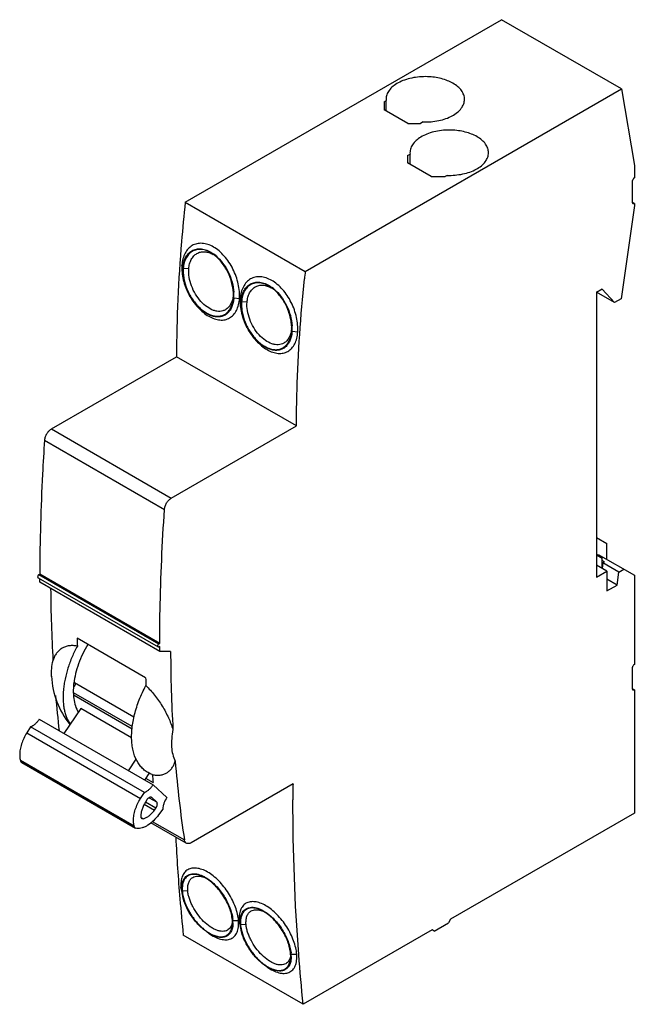
# Model space of a CAD drawing. Units: millimetres. Extents: x 11 to 75, y 9 to 111.
import ezdxf

# ---------------------------------------------------------------- set-up
doc = ezdxf.new("R2010")
doc.units = ezdxf.units.MM
doc.header["$LTSCALE"] = 7.81119
doc.layers.get('0').update_dxf_attribs({"linetype": 'CONTINUOUS'})

msp = doc.modelspace()

# ---------------------------------------------------------------- linework, layer by layer
at = {"color": 7, "linetype": 'CONTINUOUS'}
for p, q in [((28.4, 92.04), (61.03, 110.87)), ((73.4, 103.73), (61.03, 110.87)), ((40.78, 84.89), (73.4, 103.73)), ((73.4, 103.73), (74.73, 95.84)), ((49.11, 102.66), (49.11, 102.53)), ((48.92, 102.41), (49.11, 102.53)), ((48.92, 102.41), (48.92, 101.58)), ((49.11, 101.47), (49.11, 102.53)), ((51.36, 100.17), (48.92, 101.58)), ((51.36, 100.17), (52.66, 100.17)), ((52.93, 100.32), (52.66, 100.17)), ((51.32, 96.86), (51.59, 97.01)), ((51.32, 96.86), (51.32, 96.11)), ((51.58, 97.14), (51.59, 97.01)), ((51.59, 95.96), (51.59, 97.01)), ((53.77, 94.7), (51.32, 96.11)), ((74.73, 95.84), (74.73, 94.54)), ((53.77, 94.7), (55.21, 94.7)), ((55.41, 94.81), (55.21, 94.7)), ((74.73, 94.54), (74.65, 94.47)), ((74.51, 94.16), (74.51, 92.05)), ((28.4, 92.04), (40.78, 84.89)), ((74.73, 91.69), (73.38, 82.08)), ((74.73, 91.91), (74.52, 92.03)), ((74.53, 91.97), (74.65, 91.9)), ((74.58, 91.91), (74.65, 91.9)), ((74.65, 91.9), (74.73, 91.91)), ((74.73, 91.91), (74.73, 91.69)), ((28.14, 85.22), (28.05, 85.53)), ((28.76, 85.16), (28.2, 85.19)), ((33.36, 82.51), (33.36, 82.47)), ((33.36, 82.21), (33.37, 82.47)), ((71.4, 83.06), (70.84, 82.73)), ((72.69, 81.68), (70.84, 82.75)), ((70.84, 82.73), (70.84, 53.34)), ((72.69, 81.68), (71.4, 83.06)), ((33.41, 82.18), (33.99, 82.1)), ((34.16, 81.77), (34.07, 82.08)), ((34.77, 81.71), (34.21, 81.74)), ((73.38, 82.08), (72.69, 81.68)), ((39.37, 79.06), (39.37, 79.02)), ((39.37, 78.76), (39.38, 79.02)), ((39.42, 78.73), (40.01, 78.65)), ((14.59, 68.63), (27.49, 76.08)), ((39.86, 68.94), (27.49, 76.08)), ((14.59, 68.63), (26.96, 61.48)), ((26.96, 61.48), (39.86, 68.94)), ((13.88, 67.47), (26.26, 60.33)), ((70.84, 57.42), (71.9, 56.81)), ((71.9, 55.18), (71.9, 56.81)), ((70.84, 55.63), (71.4, 55.3)), ((70.87, 55.61), (71.01, 55.69)), ((71.01, 55.69), (74.73, 53.54)), ((71.4, 54.24), (71.4, 55.3)), ((71.65, 54.91), (71.4, 55.05)), ((71.65, 54.91), (71.48, 54.82)), ((71.9, 53.95), (70.84, 54.56)), ((70.84, 53.34), (71.9, 53.95)), ((71.48, 54.82), (71.4, 54.24)), ((73.14, 53.86), (71.48, 54.82)), ((71.9, 53.95), (71.9, 51.91)), ((73.14, 53.86), (73.66, 54.16)), ((13.21, 53.27), (25.59, 46.13)), ((13.31, 53.61), (13.38, 53.65)), ((13.31, 53.61), (25.69, 46.46)), ((25.76, 46.5), (13.38, 53.65)), ((13.38, 52.95), (13.38, 53.17)), ((13.38, 52.82), (13.38, 52.95)), ((72.96, 52.52), (71.9, 53.14)), ((72.96, 52.52), (73.14, 53.86)), ((74.73, 53.54), (74.73, 44.32)), ((25.76, 45.68), (13.38, 52.82)), ((71.9, 51.91), (72.96, 52.52)), ((24.31, 42.95), (17.24, 47.04)), ((25.69, 46.46), (25.76, 46.5)), ((25.76, 46.17), (25.69, 46.14)), ((25.76, 45.81), (25.76, 46.17)), ((25.76, 45.68), (25.76, 45.81)), ((26.89, 45.67), (25.76, 45.68)), ((74.51, 43.94), (74.51, 41.84)), ((74.73, 44.32), (74.65, 44.25)), ((23.11, 38.9), (16.99, 42.43)), ((74.73, 41.7), (74.52, 41.82)), ((74.53, 41.76), (74.65, 41.69)), ((74.58, 41.7), (74.65, 41.69)), ((74.65, 41.69), (74.73, 41.7)), ((74.73, 41.7), (74.73, 28.97)), ((22.93, 37.91), (16.88, 41.41)), ((16.93, 41.14), (22.92, 37.68)), ((17.62, 39.77), (15.88, 37.2)), ((22.87, 36.74), (17.62, 39.77)), ((13.34, 38.67), (25.08, 31.89)), ((12.44, 37.88), (12.05, 37.26)), ((24.18, 31.11), (12.44, 37.88)), ((12.05, 37.26), (23.79, 30.49)), ((23.13, 27.62), (11.39, 34.4)), ((11.54, 34.19), (23.28, 27.42)), ((22.53, 33.36), (23.33, 34.54)), ((24.7, 33.16), (24.19, 32.4)), ((24.31, 32.58), (25.08, 32.13)), ((25.08, 31.89), (26.51, 30.6)), ((39.52, 31.99), (29.01, 25.93)), ((23.79, 30.49), (24.18, 31.11)), ((24.68, 30.57), (25.44, 30.13)), ((24.94, 30.58), (24.91, 30.6)), ((24.94, 30.58), (24.91, 30.6)), ((25.44, 30.13), (24.94, 30.58)), ((24.16, 29.89), (25.21, 29.28)), ((24.43, 30.34), (24.29, 30.11)), ((25.37, 29.5), (24.29, 30.12)), ((25.21, 29.28), (25.37, 29.5)), ((23.86, 28.53), (24.08, 28.4)), ((26.07, 29.4), (25.65, 28.81)), ((74.73, 28.97), (55.77, 18.03)), ((23.92, 28.41), (24.08, 28.4)), ((28.51, 25.88), (24.86, 27.99)), ((24.99, 28.13), (28.31, 26.21)), ((23.4, 27.38), (23.28, 27.42)), ((28.04, 20.95), (27.95, 21.31)), ((27.95, 21.31), (28.11, 20.45)), ((28.18, 20.19), (28.04, 20.95)), ((28.66, 20.95), (28.1, 20.92)), ((33.27, 17.7), (33.26, 17.94)), ((33.31, 17.91), (33.89, 17.89)), ((34.06, 17.48), (33.96, 17.84)), ((33.96, 17.84), (34.12, 16.98)), ((34.19, 16.72), (34.06, 17.48)), ((34.67, 17.48), (34.11, 17.45)), ((54.08, 16.8), (55.56, 17.66)), ((55.77, 18.03), (55.56, 17.66)), ((40.57, 9.25), (28.2, 16.39)), ((53.87, 16.92), (40.57, 9.25)), ((54.08, 16.8), (53.87, 16.92)), ((39.28, 14.23), (39.27, 14.47)), ((39.32, 14.44), (39.9, 14.42))]:
    msp.add_line(p, q, dxfattribs=at)
for centre, radius, start, end in [((29.92, 84.23), 2.77, 58.3857, 60.3527), ((29.18, 83.74), 3.65, 53.7653, 54.157), ((29.07, 83.59), 3.84, 49.7187, 53.7473), ((208.86, 66.86), 169.05, 173.8747, 174.1392), ((30.12, 82.75), 3.25, 355.0378, 356.0162), ((28.96, 82.44), 4.46, 0.5996, 3.8524), ((29.51, 82.44), 3.91, 356.0523, 0.0828), ((29.25, 82.45), 4.17, 0.061, 0.559), ((35.93, 80.78), 2.77, 58.3825, 60.342), ((35.19, 80.29), 3.65, 53.7639, 54.1477), ((35.08, 80.14), 3.84, 49.7103, 53.7458), ((34.97, 78.99), 4.46, 0.5913, 3.8508), ((36.13, 79.31), 3.25, 355.0412, 356.0201), ((35.52, 79), 3.91, 356.0445, 0.0824), ((35.26, 79), 4.17, 0.0606, 0.5505), ((158.19, 53.11), 143.68, 180.3794, 183.3346), ((159.21, 51.5), 142.04, 181.8017, 182.128), ((168.9, 45.92), 142.01, 180.1006, 183.3548), ((22.93, 43.44), 8.33, 182.3296, 219.5215), ((166.52, 47.43), 142.28, 181.802, 182.1277), ((142, 52.08), 127.45, 184.9354, 186.5824), ((19.89, 40.91), 2.94, 207.7955, 210.9467), ((149.49, 44.43), 122.54, 184.7225, 188.5515), ((149.43, 46.22), 125.14, 186.0827, 186.4643), ((263.76, 30.35), 224.25, 179.5816, 179.9998), ((25.61, 28.66), 1.79, 179.9987, 180.7234), ((226.58, 36.76), 199.43, 182.9581, 184.7818), ((32.44, 21.34), 4.37, 190.9413, 194.5959), ((217.65, 36.05), 190.47, 184.7928, 185.9246), ((29.79, 17.65), 3.53, 4.8741, 6.4632), ((29.98, 17.66), 3.34, 4.2917, 4.8611), ((30.17, 17.66), 3.15, 0.1488, 4.5561), ((33.11, 20.34), 4.35, 234.7825, 238.7217), ((38.45, 17.87), 4.37, 190.9413, 194.5959), ((35.8, 14.18), 3.53, 4.8741, 6.4632), ((35.99, 14.19), 3.34, 4.2917, 4.8611), ((36.18, 14.19), 3.15, 0.1488, 4.5561), ((39.12, 16.87), 4.35, 234.7825, 238.7217)]:
    msp.add_arc(centre, radius, start, end, dxfattribs=at)
for points, knots in [([(53.39, 104.99), (53.11, 105), (52.57, 104.99), (51.78, 104.87), (51.04, 104.67), (50.39, 104.38), (49.84, 104.03), (49.43, 103.61), (49.21, 103.22), (49.12, 102.9), (49.11, 102.74), (49.11, 102.66)], [0, 0, 0, 0, 0.154185, 0.30538, 0.44952, 0.583364, 0.704656, 0.812823, 0.90962, 0.955274, 1, 1, 1, 1]), ([(56.02, 104.31), (55.84, 104.41), (55.45, 104.6), (54.81, 104.81), (54.11, 104.94), (53.63, 104.98), (53.39, 104.99)], [0, 0, 0, 0, 0.228778, 0.474773, 0.73365, 1, 1, 1, 1]), ([(57.21, 102.66), (57.21, 102.73), (57.2, 102.89), (57.11, 103.2), (56.91, 103.58), (56.52, 103.98), (56.2, 104.21), (56.02, 104.31)], [0, 0, 0, 0, 0.108162, 0.21837, 0.451332, 0.71047, 1, 1, 1, 1]), ([(52.93, 100.32), (53.2, 100.31), (53.75, 100.33), (54.54, 100.44), (55.28, 100.64), (55.93, 100.93), (56.47, 101.28), (56.88, 101.7), (57.11, 102.09), (57.19, 102.42), (57.21, 102.58), (57.21, 102.66)], [0, 0, 0, 0, 0.154193, 0.3054, 0.449548, 0.583398, 0.704693, 0.812863, 0.909661, 0.955281, 1, 1, 1, 1]), ([(55.86, 99.48), (55.59, 99.49), (55.04, 99.47), (54.25, 99.36), (53.51, 99.16), (52.86, 98.87), (52.32, 98.52), (51.91, 98.1), (51.68, 97.71), (51.6, 97.39), (51.58, 97.22), (51.58, 97.14)], [0, 0, 0, 0, 0.154199, 0.305395, 0.449528, 0.583362, 0.704646, 0.81281, 0.909611, 0.955269, 1, 1, 1, 1]), ([(58.5, 98.8), (58.32, 98.9), (57.92, 99.09), (57.28, 99.3), (56.58, 99.43), (56.1, 99.47), (55.86, 99.48)], [0, 0, 0, 0, 0.22877, 0.474769, 0.733653, 1, 1, 1, 1]), ([(59.68, 97.14), (59.68, 97.22), (59.67, 97.38), (59.59, 97.69), (59.38, 98.07), (59, 98.47), (58.67, 98.7), (58.5, 98.8)], [0, 0, 0, 0, 0.108162, 0.21837, 0.451332, 0.710469, 1, 1, 1, 1]), ([(55.41, 94.81), (55.68, 94.8), (56.23, 94.82), (57.02, 94.93), (57.75, 95.13), (58.41, 95.42), (58.95, 95.77), (59.36, 96.19), (59.58, 96.58), (59.67, 96.9), (59.68, 97.07), (59.68, 97.14)], [0, 0, 0, 0, 0.154208, 0.305415, 0.449556, 0.583396, 0.704682, 0.812849, 0.909651, 0.955276, 1, 1, 1, 1]), ([(74.65, 94.47), (74.61, 94.42), (74.56, 94.35), (74.52, 94.24), (74.51, 94.18), (74.51, 94.16)], [0, 0, 0, 0, 0.516405, 0.770033, 1, 1, 1, 1]), ([(28.4, 92.04), (28.26, 90.68), (27.75, 85.38), (27.51, 80.05), (27.49, 76.08)], [0, 0, 0, 0, 0.255489, 1, 1, 1, 1]), ([(74.51, 92.05), (74.51, 92.03), (74.52, 92.01), (74.53, 91.97), (74.55, 91.93), (74.57, 91.92), (74.58, 91.91)], [0, 0, 0, 0, 0.289063, 0.548998, 0.782266, 1, 1, 1, 1]), ([(33.99, 82.1), (34.01, 82.34), (34, 82.85), (33.88, 83.61), (33.66, 84.39), (33.33, 85.14), (32.93, 85.85), (32.44, 86.48), (31.91, 87.01), (31.34, 87.42), (30.75, 87.69), (30.16, 87.81), (29.6, 87.78), (29.1, 87.58), (28.67, 87.24), (28.35, 86.76), (28.13, 86.18), (28.07, 85.75), (28.05, 85.53)], [0, 0, 0, 0, 0.066913, 0.138316, 0.212677, 0.288364, 0.363575, 0.4366, 0.505927, 0.570426, 0.629544, 0.683502, 0.733464, 0.781509, 0.830221, 0.88196, 0.938349, 1, 1, 1, 1]), ([(28.14, 85.22), (28.16, 85.43), (28.22, 85.83), (28.4, 86.3), (28.61, 86.61), (28.78, 86.8), (28.98, 86.96), (29.19, 87.09), (29.43, 87.18), (29.77, 87.24), (30.23, 87.22), (30.79, 87.04), (31.14, 86.82), (31.32, 86.7)], [0, 0, 0, 0, 0.141397, 0.269847, 0.329831, 0.387536, 0.443616, 0.498854, 0.554121, 0.610295, 0.72812, 0.857381, 1, 1, 1, 1]), ([(31.29, 86.65), (31.12, 86.77), (30.78, 86.98), (30.23, 87.16), (29.78, 87.18), (29.45, 87.11), (29.22, 87.02), (29.01, 86.9), (28.82, 86.74), (28.65, 86.55), (28.45, 86.24), (28.27, 85.79), (28.21, 85.4), (28.2, 85.19)], [0, 0, 0, 0, 0.142384, 0.271464, 0.389195, 0.445356, 0.500637, 0.555913, 0.612047, 0.669815, 0.729871, 0.858488, 1, 1, 1, 1]), ([(28.76, 85.16), (28.77, 85.34), (28.83, 85.67), (29, 86.12), (29.25, 86.49), (29.48, 86.68), (29.6, 86.74)], [0, 0, 0, 0, 0.281592, 0.539698, 0.776777, 1, 1, 1, 1]), ([(29.6, 86.74), (29.72, 86.81), (29.98, 86.91), (30.41, 86.94), (30.86, 86.85), (31.14, 86.72), (31.29, 86.64)], [0, 0, 0, 0, 0.228773, 0.465927, 0.721125, 1, 1, 1, 1]), ([(33.37, 82.47), (33.37, 82.66), (33.34, 83.05), (33.23, 83.65), (33.05, 84.24), (32.72, 85), (32.28, 85.71), (31.74, 86.3), (31.44, 86.54), (31.29, 86.65)], [0, 0, 0, 0, 0.118927, 0.243904, 0.372988, 0.503958, 0.761573, 0.884161, 1, 1, 1, 1]), ([(31.55, 86.52), (31.81, 86.29), (32.3, 85.76), (32.87, 84.83), (33.26, 83.81), (33.39, 83.09), (33.41, 82.74)], [0, 0, 0, 0, 0.241002, 0.496977, 0.754563, 1, 1, 1, 1]), ([(28.05, 85.53), (28.04, 85.29), (28.05, 84.78), (28.18, 84.02), (28.42, 83.26), (28.76, 82.51), (29.18, 81.81), (29.68, 81.19), (30.22, 80.67), (30.79, 80.26), (31.38, 79.99), (31.95, 79.86), (32.5, 79.88), (32.99, 80.07), (33.4, 80.41), (33.71, 80.88), (33.92, 81.45), (33.98, 81.88), (33.99, 82.1)], [0, 0, 0, 0, 0.067265, 0.138929, 0.213624, 0.289811, 0.365701, 0.439526, 0.509648, 0.574765, 0.634122, 0.687773, 0.736845, 0.783612, 0.831069, 0.881959, 0.938083, 1, 1, 1, 1]), ([(32.79, 80.61), (32.7, 80.52), (32.51, 80.37), (32.17, 80.23), (31.8, 80.18), (31.47, 80.21), (31.21, 80.27), (30.93, 80.37), (30.57, 80.54), (30.16, 80.82), (29.63, 81.3), (29.03, 82.03), (28.5, 83.05), (28.22, 83.97), (28.13, 84.69), (28.13, 85.04), (28.14, 85.22)], [0, 0, 0, 0, 0.046106, 0.091679, 0.138605, 0.188487, 0.214928, 0.242458, 0.300893, 0.363817, 0.430803, 0.573624, 0.721736, 0.866322, 0.934986, 1, 1, 1, 1]), ([(28.2, 85.19), (28.18, 85.02), (28.19, 84.68), (28.27, 83.97), (28.54, 83.07), (29.06, 82.07), (29.64, 81.35), (30.17, 80.88), (30.57, 80.61), (30.92, 80.44), (31.19, 80.34), (31.45, 80.28), (31.77, 80.25), (32.13, 80.3), (32.47, 80.44), (32.66, 80.58), (32.74, 80.66)], [0, 0, 0, 0, 0.064998, 0.133622, 0.278123, 0.426165, 0.568973, 0.635977, 0.698938, 0.757425, 0.784985, 0.811457, 0.861396, 0.908358, 0.953934, 1, 1, 1, 1]), ([(32.55, 80.94), (32.47, 80.89), (32.28, 80.81), (31.98, 80.76), (31.65, 80.78), (31.19, 80.9), (30.61, 81.22), (29.97, 81.79), (29.43, 82.54), (29.02, 83.39), (28.77, 84.27), (28.74, 84.88), (28.76, 85.16)], [0, 0, 0, 0, 0.045057, 0.09118, 0.139798, 0.191913, 0.308061, 0.439609, 0.581695, 0.727281, 0.868858, 1, 1, 1, 1]), ([(40.01, 78.65), (40.02, 78.89), (40.01, 79.4), (39.89, 80.16), (39.67, 80.94), (39.35, 81.69), (38.94, 82.4), (38.46, 83.03), (37.92, 83.56), (37.35, 83.97), (36.76, 84.24), (36.17, 84.37), (35.62, 84.33), (35.11, 84.14), (34.69, 83.79), (34.36, 83.31), (34.15, 82.73), (34.08, 82.3), (34.07, 82.08)], [0, 0, 0, 0, 0.066914, 0.138316, 0.212675, 0.288359, 0.363566, 0.436587, 0.505909, 0.570405, 0.629521, 0.683478, 0.733443, 0.781491, 0.830209, 0.881952, 0.938347, 1, 1, 1, 1]), ([(34.16, 81.77), (34.17, 81.98), (34.23, 82.38), (34.42, 82.85), (34.62, 83.16), (34.79, 83.35), (34.99, 83.51), (35.21, 83.64), (35.44, 83.73), (35.78, 83.79), (36.24, 83.77), (36.8, 83.59), (37.16, 83.38), (37.33, 83.25)], [0, 0, 0, 0, 0.141395, 0.269845, 0.32983, 0.387537, 0.443619, 0.498859, 0.554128, 0.610302, 0.728128, 0.857387, 1, 1, 1, 1]), ([(37.3, 83.2), (37.13, 83.33), (36.79, 83.53), (36.24, 83.71), (35.79, 83.73), (35.46, 83.66), (35.23, 83.57), (35.02, 83.45), (34.83, 83.29), (34.66, 83.1), (34.46, 82.8), (34.28, 82.34), (34.22, 81.95), (34.21, 81.74)], [0, 0, 0, 0, 0.142379, 0.271456, 0.389188, 0.44535, 0.500632, 0.55591, 0.612046, 0.669815, 0.729873, 0.858491, 1, 1, 1, 1]), ([(35.61, 83.3), (35.73, 83.36), (35.99, 83.46), (36.42, 83.49), (36.87, 83.4), (37.16, 83.27), (37.3, 83.19)], [0, 0, 0, 0, 0.22878, 0.465936, 0.721131, 1, 1, 1, 1]), ([(39.86, 68.94), (39.87, 70.18), (39.96, 75.24), (40.3, 80.31), (40.7, 84.12)], [0, 0, 0, 0, 0.244746, 1, 1, 1, 1]), ([(33.35, 82.47), (33.34, 82.3), (33.29, 81.98), (33.12, 81.54), (32.88, 81.18), (32.66, 81.01), (32.55, 80.94)], [0, 0, 0, 0, 0.284937, 0.544009, 0.779668, 1, 1, 1, 1]), ([(34.77, 81.71), (34.79, 81.89), (34.84, 82.22), (35.01, 82.67), (35.27, 83.04), (35.49, 83.23), (35.61, 83.3)], [0, 0, 0, 0, 0.281581, 0.539686, 0.77677, 1, 1, 1, 1]), ([(39.38, 79.02), (39.38, 79.21), (39.35, 79.61), (39.24, 80.2), (39.06, 80.79), (38.73, 81.56), (38.29, 82.26), (37.75, 82.85), (37.46, 83.1), (37.3, 83.2)], [0, 0, 0, 0, 0.118936, 0.243916, 0.373, 0.503966, 0.761573, 0.88416, 1, 1, 1, 1]), ([(37.56, 83.07), (37.83, 82.85), (38.31, 82.31), (38.88, 81.38), (39.27, 80.36), (39.4, 79.64), (39.42, 79.29)], [0, 0, 0, 0, 0.241002, 0.49697, 0.754553, 1, 1, 1, 1]), ([(32.74, 80.66), (32.83, 80.75), (33, 80.96), (33.18, 81.32), (33.31, 81.75), (33.35, 82.05), (33.36, 82.21)], [0, 0, 0, 0, 0.222255, 0.461155, 0.72028, 1, 1, 1, 1]), ([(33.41, 82.18), (33.4, 82.02), (33.36, 81.71), (33.23, 81.28), (33.05, 80.9), (32.88, 80.7), (32.79, 80.61)], [0, 0, 0, 0, 0.279639, 0.538696, 0.777656, 1, 1, 1, 1]), ([(34.07, 82.08), (34.05, 81.84), (34.06, 81.34), (34.19, 80.57), (34.43, 79.81), (34.77, 79.06), (35.19, 78.37), (35.69, 77.74), (36.23, 77.22), (36.81, 76.81), (37.39, 76.54), (37.97, 76.41), (38.51, 76.43), (39, 76.62), (39.41, 76.96), (39.72, 77.43), (39.93, 78), (39.99, 78.43), (40.01, 78.65)], [0, 0, 0, 0, 0.067266, 0.138929, 0.213622, 0.289805, 0.365691, 0.439512, 0.50963, 0.574743, 0.634098, 0.687749, 0.736822, 0.783594, 0.831056, 0.881952, 0.93808, 1, 1, 1, 1]), ([(38.8, 77.16), (38.71, 77.07), (38.52, 76.92), (38.18, 76.78), (37.81, 76.73), (37.48, 76.76), (37.22, 76.82), (36.94, 76.92), (36.59, 77.09), (36.18, 77.37), (35.64, 77.85), (35.04, 78.58), (34.51, 79.6), (34.24, 80.52), (34.15, 81.24), (34.14, 81.6), (34.16, 81.77)], [0, 0, 0, 0, 0.046111, 0.091689, 0.138619, 0.188503, 0.214944, 0.242475, 0.300909, 0.363831, 0.430814, 0.57363, 0.721736, 0.866319, 0.934984, 1, 1, 1, 1]), ([(34.21, 81.74), (34.2, 81.57), (34.2, 81.23), (34.29, 80.52), (34.55, 79.62), (35.08, 78.62), (35.66, 77.9), (36.18, 77.43), (36.58, 77.16), (36.93, 76.99), (37.2, 76.9), (37.46, 76.83), (37.78, 76.8), (38.15, 76.85), (38.48, 76.99), (38.67, 77.13), (38.75, 77.21)], [0, 0, 0, 0, 0.065, 0.133624, 0.278123, 0.42616, 0.568962, 0.635963, 0.698922, 0.757409, 0.784969, 0.811441, 0.861382, 0.908348, 0.953929, 1, 1, 1, 1]), ([(38.56, 77.49), (38.48, 77.44), (38.29, 77.37), (37.99, 77.32), (37.66, 77.33), (37.2, 77.45), (36.62, 77.77), (35.98, 78.34), (35.44, 79.09), (35.03, 79.94), (34.79, 80.83), (34.75, 81.43), (34.77, 81.71)], [0, 0, 0, 0, 0.045062, 0.09119, 0.139811, 0.191926, 0.308072, 0.439615, 0.581695, 0.727277, 0.868854, 1, 1, 1, 1]), ([(39.37, 79.03), (39.35, 78.86), (39.3, 78.53), (39.13, 78.09), (38.89, 77.74), (38.68, 77.56), (38.56, 77.49)], [0, 0, 0, 0, 0.284936, 0.544012, 0.779672, 1, 1, 1, 1]), ([(38.75, 77.21), (38.85, 77.3), (39.01, 77.51), (39.19, 77.87), (39.32, 78.3), (39.36, 78.6), (39.37, 78.76)], [0, 0, 0, 0, 0.222262, 0.461164, 0.720288, 1, 1, 1, 1]), ([(39.42, 78.73), (39.41, 78.57), (39.37, 78.26), (39.24, 77.83), (39.06, 77.46), (38.89, 77.25), (38.8, 77.16)], [0, 0, 0, 0, 0.279632, 0.538687, 0.77765, 1, 1, 1, 1]), ([(14.59, 68.63), (14.49, 68.57), (14.31, 68.42), (14.1, 68.14), (13.94, 67.82), (13.89, 67.58), (13.88, 67.47)], [0, 0, 0, 0, 0.234979, 0.495133, 0.75791, 1, 1, 1, 1]), ([(13.88, 67.47), (13.8, 66.31), (13.53, 61.7), (13.4, 57.09), (13.38, 53.65)], [0, 0, 0, 0, 0.253446, 1, 1, 1, 1]), ([(26.26, 60.33), (26.26, 60.44), (26.32, 60.67), (26.47, 61), (26.68, 61.28), (26.87, 61.43), (26.96, 61.48)], [0, 0, 0, 0, 0.24209, 0.504867, 0.765021, 1, 1, 1, 1]), ([(25.76, 46.5), (25.76, 47.64), (25.82, 52.25), (26.02, 56.86), (26.26, 60.33)], [0, 0, 0, 0, 0.246556, 1, 1, 1, 1]), ([(13.31, 53.61), (13.29, 53.59), (13.26, 53.56), (13.21, 53.5), (13.18, 53.43), (13.17, 53.38), (13.17, 53.36)], [0, 0, 0, 0, 0.237044, 0.499997, 0.762951, 1, 1, 1, 1]), ([(13.17, 53.36), (13.17, 53.34), (13.18, 53.31), (13.2, 53.28), (13.21, 53.27), (13.21, 53.27)], [0, 0, 0, 0, 0.5469, 0.781618, 1, 1, 1, 1]), ([(17.27, 46.23), (17.12, 46.25), (16.84, 46.28), (16.42, 46.26), (16.03, 46.17), (15.68, 46.01), (15.37, 45.78), (15.11, 45.49), (14.9, 45.15), (14.8, 44.89), (14.76, 44.76)], [0, 0, 0, 0, 0.137838, 0.266853, 0.388968, 0.506975, 0.62404, 0.743389, 0.867986, 1, 1, 1, 1]), ([(17.27, 46.23), (17.07, 45.86), (16.71, 45.12), (16.29, 43.98), (16.03, 43.02), (15.89, 42.26), (15.81, 41.55), (15.78, 40.85), (15.83, 40.19), (15.9, 39.72), (16.01, 39.28), (16.18, 38.75), (16.37, 38.37), (16.52, 38.15)], [0, 0, 0, 0, 0.14768, 0.292192, 0.431348, 0.49835, 0.563357, 0.686585, 0.744725, 0.800392, 0.853636, 0.904563, 1, 1, 1, 1]), ([(18.35, 46.4), (17.97, 45.77), (17.49, 44.77), (17.07, 43.4), (16.94, 42.72), (16.9, 42.39)], [0, 0, 0, 0, 0.516418, 0.764486, 1, 1, 1, 1]), ([(25.55, 46.22), (25.55, 46.25), (25.56, 46.31), (25.6, 46.37), (25.62, 46.4)], [0, 0, 0, 0, 0.477251, 1, 1, 1, 1]), ([(25.59, 46.13), (25.58, 46.13), (25.57, 46.14), (25.55, 46.17), (25.55, 46.2), (25.55, 46.22)], [0, 0, 0, 0, 0.218381, 0.453101, 1, 1, 1, 1]), ([(25.69, 46.14), (25.67, 46.13), (25.65, 46.12), (25.61, 46.12), (25.6, 46.12), (25.59, 46.13)], [0, 0, 0, 0, 0.546898, 0.781617, 1, 1, 1, 1]), ([(25.62, 46.4), (25.62, 46.41), (25.64, 46.43), (25.67, 46.45), (25.69, 46.46)], [0, 0, 0, 0, 0.266931, 1, 1, 1, 1]), ([(14.6, 43.1), (14.59, 43.37), (14.61, 43.93), (14.7, 44.47), (14.76, 44.76)], [0, 0, 0, 0, 0.48246, 1, 1, 1, 1]), ([(74.65, 44.25), (74.61, 44.21), (74.56, 44.13), (74.52, 44.02), (74.51, 43.97), (74.51, 43.94)], [0, 0, 0, 0, 0.516405, 0.770033, 1, 1, 1, 1]), ([(16.9, 42.39), (16.89, 42.32), (16.86, 42.04), (16.85, 41.77), (16.85, 41.56)], [0, 0, 0, 0, 0.25661, 1, 1, 1, 1]), ([(17.08, 42.4), (17.07, 42.37), (17.04, 42.22), (16.98, 42.09), (16.93, 42)], [0, 0, 0, 0, 0.239707, 1, 1, 1, 1]), ([(24.99, 32.96), (24.84, 33.01), (24.55, 33.15), (24.16, 33.42), (23.81, 33.76), (23.4, 34.32), (23.12, 35), (22.95, 35.75), (22.87, 36.37), (22.86, 37.03), (22.9, 37.73), (23.01, 38.45), (23.22, 39.44), (23.63, 40.7), (24.08, 41.67), (24.34, 42.14)], [0, 0, 0, 0, 0.04631, 0.092588, 0.139747, 0.188653, 0.294031, 0.351556, 0.412521, 0.47688, 0.544475, 0.615131, 0.688458, 0.841523, 1, 1, 1, 1]), ([(24.34, 42.14), (24.66, 41.84), (25.26, 41.17), (26.04, 40.05), (26.68, 38.86), (27, 38.03), (27.13, 37.61)], [0, 0, 0, 0, 0.24724, 0.502336, 0.756214, 1, 1, 1, 1]), ([(74.51, 41.84), (74.51, 41.82), (74.52, 41.79), (74.53, 41.75), (74.55, 41.72), (74.57, 41.7), (74.58, 41.7)], [0, 0, 0, 0, 0.289063, 0.548998, 0.782266, 1, 1, 1, 1]), ([(16.85, 41.56), (16.85, 41.37), (16.88, 40.68), (17.05, 39.98), (17.28, 39.53)], [0, 0, 0, 0, 0.274255, 1, 1, 1, 1]), ([(13.34, 38.67), (13.28, 38.57), (13.14, 38.4), (12.92, 38.18), (12.69, 38), (12.52, 37.91), (12.44, 37.88)], [0, 0, 0, 0, 0.27384, 0.535792, 0.779316, 1, 1, 1, 1]), ([(27.13, 37.61), (27.07, 37.3), (26.98, 36.7), (26.96, 35.59), (27.13, 34.79), (27.37, 34.34)], [0, 0, 0, 0, 0.284386, 0.547177, 1, 1, 1, 1]), ([(12.05, 37.26), (11.94, 37.08), (11.73, 36.71), (11.5, 36.13), (11.36, 35.56), (11.32, 35.18), (11.32, 34.99)], [0, 0, 0, 0, 0.26526, 0.525132, 0.772111, 1, 1, 1, 1]), ([(11.32, 34.99), (11.32, 34.94), (11.33, 34.74), (11.35, 34.54), (11.39, 34.4)], [0, 0, 0, 0, 0.263823, 1, 1, 1, 1]), ([(11.39, 34.4), (11.4, 34.36), (11.44, 34.28), (11.5, 34.21), (11.54, 34.19)], [0, 0, 0, 0, 0.527872, 1, 1, 1, 1]), ([(24.99, 32.96), (25.13, 32.93), (25.41, 32.89), (25.81, 32.9), (26.18, 32.98), (26.51, 33.13), (26.8, 33.35), (27.04, 33.63), (27.24, 33.96), (27.33, 34.21), (27.37, 34.34)], [0, 0, 0, 0, 0.140378, 0.270125, 0.391463, 0.507772, 0.623011, 0.741229, 0.866045, 1, 1, 1, 1]), ([(24.18, 31.11), (24.26, 31.14), (24.43, 31.23), (24.66, 31.4), (24.88, 31.63), (25.01, 31.8), (25.08, 31.89)], [0, 0, 0, 0, 0.220684, 0.464208, 0.72616, 1, 1, 1, 1]), ([(24.91, 30.6), (24.9, 30.61), (24.86, 30.62), (24.8, 30.63), (24.74, 30.61), (24.65, 30.57), (24.54, 30.48), (24.46, 30.39), (24.43, 30.34)], [0, 0, 0, 0, 0.091935, 0.189857, 0.297899, 0.418042, 0.692989, 1, 1, 1, 1]), ([(26.51, 30.6), (26.39, 30.41), (26.23, 30.12), (26.11, 29.7), (26.08, 29.5), (26.07, 29.4)], [0, 0, 0, 0, 0.519284, 0.767844, 1, 1, 1, 1]), ([(23.06, 28.22), (23.06, 28.4), (23.09, 28.78), (23.24, 29.36), (23.47, 29.94), (23.67, 30.31), (23.79, 30.49)], [0, 0, 0, 0, 0.227889, 0.474868, 0.73474, 1, 1, 1, 1]), ([(24.29, 30.11), (24.21, 30), (24.08, 29.76), (23.94, 29.39), (23.84, 29.02), (23.82, 28.77), (23.82, 28.66)], [0, 0, 0, 0, 0.265169, 0.525136, 0.772175, 1, 1, 1, 1]), ([(25.37, 29.5), (25.41, 29.55), (25.47, 29.67), (25.52, 29.82), (25.52, 29.94), (25.51, 30.02), (25.49, 30.08), (25.46, 30.11), (25.44, 30.13)], [0, 0, 0, 0, 0.296116, 0.574235, 0.69849, 0.810378, 0.910102, 1, 1, 1, 1]), ([(40.57, 9.25), (40.39, 10.96), (39.76, 17.98), (39.51, 25.03), (39.51, 30.36)], [0, 0, 0, 0, 0.244468, 1, 1, 1, 1]), ([(25.65, 28.81), (25.49, 28.59), (25.15, 28.2), (24.66, 27.79), (24.26, 27.57), (23.88, 27.42), (23.59, 27.37), (23.4, 27.38)], [0, 0, 0, 0, 0.292783, 0.561926, 0.684654, 0.798488, 1, 1, 1, 1]), ([(23.82, 28.63), (23.82, 28.61), (23.82, 28.56), (23.84, 28.5), (23.88, 28.45), (23.91, 28.42), (23.92, 28.41)], [0, 0, 0, 0, 0.288676, 0.548019, 0.781524, 1, 1, 1, 1]), ([(24.08, 28.4), (24.18, 28.43), (24.39, 28.51), (24.68, 28.71), (24.96, 28.97), (25.13, 29.17), (25.21, 29.28)], [0, 0, 0, 0, 0.215856, 0.457529, 0.721191, 1, 1, 1, 1]), ([(23.13, 27.62), (23.12, 27.67), (23.07, 27.86), (23.06, 28.07), (23.06, 28.22)], [0, 0, 0, 0, 0.236689, 1, 1, 1, 1]), ([(23.28, 27.42), (23.24, 27.44), (23.18, 27.5), (23.14, 27.58), (23.13, 27.62)], [0, 0, 0, 0, 0.472128, 1, 1, 1, 1]), ([(28.51, 25.88), (28.48, 25.89), (28.44, 25.93), (28.38, 26.01), (28.33, 26.1), (28.32, 26.17), (28.31, 26.21)], [0, 0, 0, 0, 0.226659, 0.463908, 0.720303, 1, 1, 1, 1]), ([(29.01, 25.93), (28.97, 25.9), (28.88, 25.86), (28.75, 25.83), (28.62, 25.83), (28.54, 25.86), (28.51, 25.88)], [0, 0, 0, 0, 0.289654, 0.549114, 0.782229, 1, 1, 1, 1]), ([(33.89, 17.89), (33.88, 18.11), (33.8, 18.58), (33.58, 19.29), (33.27, 20.01), (32.87, 20.72), (32.4, 21.39), (31.87, 21.99), (31.31, 22.5), (30.73, 22.9), (30.15, 23.18), (29.6, 23.32), (29.16, 23.32), (28.86, 23.24), (28.65, 23.15), (28.47, 23.02), (28.31, 22.85), (28.18, 22.66), (28.08, 22.44), (28, 22.19), (27.94, 21.81), (27.94, 21.52), (27.95, 21.31)], [0, 0, 0, 0, 0.065794, 0.137848, 0.214438, 0.293632, 0.373222, 0.451021, 0.524973, 0.593339, 0.654909, 0.709252, 0.757075, 0.779244, 0.800739, 0.82204, 0.843651, 0.866035, 0.889591, 0.914621, 0.941329, 1, 1, 1, 1]), ([(28.04, 20.95), (28.03, 21.08), (28.03, 21.31), (28.07, 21.66), (28.15, 21.96), (28.28, 22.22), (28.46, 22.43), (28.68, 22.59), (28.93, 22.7), (29.12, 22.72), (29.21, 22.73)], [0, 0, 0, 0, 0.154803, 0.297162, 0.42754, 0.547697, 0.660692, 0.770649, 0.882273, 1, 1, 1, 1]), ([(29.21, 22.66), (29.12, 22.65), (28.94, 22.62), (28.7, 22.52), (28.49, 22.36), (28.32, 22.15), (28.2, 21.9), (28.12, 21.6), (28.08, 21.27), (28.09, 21.04), (28.1, 20.92)], [0, 0, 0, 0, 0.11692, 0.228178, 0.338152, 0.451405, 0.571923, 0.70264, 0.845234, 1, 1, 1, 1]), ([(29.19, 22.35), (29.26, 22.39), (29.42, 22.46), (29.68, 22.49), (29.97, 22.47), (30.17, 22.42), (30.27, 22.39)], [0, 0, 0, 0, 0.222586, 0.458809, 0.716432, 1, 1, 1, 1]), ([(29.21, 22.73), (29.39, 22.74), (29.77, 22.69), (30.13, 22.54), (30.32, 22.45)], [0, 0, 0, 0, 0.462891, 1, 1, 1, 1]), ([(30.3, 22.4), (30.21, 22.44), (30.02, 22.53), (29.66, 22.64), (29.38, 22.67), (29.21, 22.66)], [0, 0, 0, 0, 0.278677, 0.537934, 1, 1, 1, 1]), ([(30.27, 22.39), (30.29, 22.38), (30.37, 22.35), (30.45, 22.32), (30.51, 22.29)], [0, 0, 0, 0, 0.243592, 1, 1, 1, 1]), ([(33.26, 17.94), (33.24, 18.15), (33.17, 18.57), (32.97, 19.22), (32.68, 19.87), (32.3, 20.51), (31.86, 21.11), (31.37, 21.63), (30.85, 22.07), (30.48, 22.3), (30.3, 22.4)], [0, 0, 0, 0, 0.111793, 0.234476, 0.36492, 0.499492, 0.634114, 0.764765, 0.887728, 1, 1, 1, 1]), ([(30.32, 22.45), (30.34, 22.43), (30.44, 22.38), (30.54, 22.32), (30.61, 22.28)], [0, 0, 0, 0, 0.244406, 1, 1, 1, 1]), ([(28.66, 20.95), (28.65, 21.1), (28.65, 21.4), (28.73, 21.81), (28.88, 22.09), (29.05, 22.26), (29.14, 22.32), (29.19, 22.35)], [0, 0, 0, 0, 0.295715, 0.555385, 0.785005, 0.893242, 1, 1, 1, 1]), ([(30.61, 22.28), (30.78, 22.17), (31.11, 21.92), (31.58, 21.48), (32.02, 20.98), (32.41, 20.42), (32.74, 19.83), (33.01, 19.23), (33.2, 18.63), (33.28, 18.24), (33.3, 18.04)], [0, 0, 0, 0, 0.116679, 0.241652, 0.372234, 0.505341, 0.637736, 0.766162, 0.887744, 1, 1, 1, 1]), ([(28.1, 20.92), (28.1, 20.89), (28.11, 20.75), (28.13, 20.61), (28.15, 20.51)], [0, 0, 0, 0, 0.242541, 1, 1, 1, 1]), ([(32.75, 16.9), (32.68, 16.86), (32.51, 16.8), (32.24, 16.77), (31.95, 16.8), (31.63, 16.89), (31.3, 17.04), (30.83, 17.33), (30.26, 17.81), (29.66, 18.51), (29.24, 19.18), (28.97, 19.74), (28.82, 20.15), (28.71, 20.55), (28.67, 20.82), (28.66, 20.95)], [0, 0, 0, 0, 0.039155, 0.081097, 0.127415, 0.17895, 0.235928, 0.298096, 0.435166, 0.582904, 0.732118, 0.804411, 0.873733, 0.93922, 1, 1, 1, 1]), ([(30.58, 16.75), (30.3, 16.95), (29.77, 17.42), (29.08, 18.26), (28.53, 19.19), (28.28, 19.85), (28.18, 20.19)], [0, 0, 0, 0, 0.240777, 0.4985, 0.756906, 1, 1, 1, 1]), ([(28.21, 20.24), (28.3, 19.9), (28.55, 19.23), (29.1, 18.3), (29.68, 17.59), (30.19, 17.1), (30.46, 16.89), (30.6, 16.79)], [0, 0, 0, 0, 0.242105, 0.500636, 0.758877, 0.8826, 1, 1, 1, 1]), ([(39.9, 14.42), (39.89, 14.64), (39.81, 15.11), (39.59, 15.82), (39.28, 16.54), (38.88, 17.25), (38.41, 17.92), (37.88, 18.52), (37.32, 19.03), (36.74, 19.43), (36.16, 19.71), (35.61, 19.85), (35.18, 19.85), (34.87, 19.77), (34.66, 19.68), (34.48, 19.55), (34.32, 19.38), (34.19, 19.19), (34.09, 18.97), (34.01, 18.72), (33.95, 18.34), (33.95, 18.05), (33.96, 17.84)], [0, 0, 0, 0, 0.065794, 0.137848, 0.214438, 0.293632, 0.373222, 0.451021, 0.524973, 0.593339, 0.654909, 0.709252, 0.757075, 0.779244, 0.800739, 0.82204, 0.843651, 0.866035, 0.889591, 0.914621, 0.941329, 1, 1, 1, 1]), ([(34.06, 17.48), (34.05, 17.61), (34.04, 17.84), (34.08, 18.19), (34.16, 18.49), (34.3, 18.75), (34.47, 18.96), (34.69, 19.12), (34.94, 19.23), (35.13, 19.25), (35.22, 19.26)], [0, 0, 0, 0, 0.154803, 0.297162, 0.42754, 0.547697, 0.660692, 0.770649, 0.882273, 1, 1, 1, 1]), ([(35.22, 19.19), (35.13, 19.18), (34.95, 19.15), (34.71, 19.05), (34.5, 18.89), (34.33, 18.68), (34.21, 18.43), (34.13, 18.13), (34.09, 17.8), (34.1, 17.57), (34.11, 17.45)], [0, 0, 0, 0, 0.11692, 0.228178, 0.338152, 0.451405, 0.571923, 0.70264, 0.845234, 1, 1, 1, 1]), ([(34.67, 17.48), (34.66, 17.63), (34.66, 17.93), (34.74, 18.34), (34.89, 18.62), (35.06, 18.79), (35.15, 18.85), (35.2, 18.88)], [0, 0, 0, 0, 0.295715, 0.555385, 0.785005, 0.893242, 1, 1, 1, 1]), ([(35.2, 18.88), (35.27, 18.92), (35.43, 18.99), (35.69, 19.02), (35.98, 19), (36.18, 18.95), (36.28, 18.92)], [0, 0, 0, 0, 0.222586, 0.458809, 0.716432, 1, 1, 1, 1]), ([(35.22, 19.26), (35.4, 19.27), (35.79, 19.22), (36.14, 19.07), (36.33, 18.98)], [0, 0, 0, 0, 0.462891, 1, 1, 1, 1]), ([(36.31, 18.93), (36.22, 18.97), (36.03, 19.06), (35.67, 19.17), (35.39, 19.2), (35.22, 19.19)], [0, 0, 0, 0, 0.278677, 0.537934, 1, 1, 1, 1]), ([(36.28, 18.92), (36.3, 18.91), (36.38, 18.88), (36.46, 18.85), (36.52, 18.82)], [0, 0, 0, 0, 0.243592, 1, 1, 1, 1]), ([(39.27, 14.47), (39.25, 14.68), (39.18, 15.1), (38.98, 15.75), (38.69, 16.4), (38.31, 17.04), (37.87, 17.64), (37.38, 18.16), (36.87, 18.6), (36.49, 18.83), (36.31, 18.93)], [0, 0, 0, 0, 0.111793, 0.234476, 0.36492, 0.499492, 0.634114, 0.764765, 0.887728, 1, 1, 1, 1]), ([(36.33, 18.98), (36.35, 18.96), (36.45, 18.91), (36.55, 18.85), (36.62, 18.81)], [0, 0, 0, 0, 0.244406, 1, 1, 1, 1]), ([(36.62, 18.81), (36.79, 18.7), (37.12, 18.45), (37.59, 18.01), (38.03, 17.51), (38.42, 16.95), (38.75, 16.36), (39.02, 15.76), (39.21, 15.16), (39.29, 14.77), (39.31, 14.57)], [0, 0, 0, 0, 0.116679, 0.241652, 0.372234, 0.505341, 0.637736, 0.766162, 0.887744, 1, 1, 1, 1]), ([(33.32, 17.67), (33.32, 17.5), (33.3, 17.24), (33.21, 16.93), (33.12, 16.73), (33, 16.55), (32.86, 16.41), (32.7, 16.29), (32.52, 16.21), (32.32, 16.16), (32.01, 16.14), (31.6, 16.21), (31.08, 16.42), (30.75, 16.63), (30.58, 16.75)], [0, 0, 0, 0, 0.135231, 0.196134, 0.253058, 0.306789, 0.358399, 0.40917, 0.460502, 0.513739, 0.570029, 0.694615, 0.83805, 1, 1, 1, 1]), ([(30.81, 16.59), (31.01, 16.44), (31.41, 16.2), (31.93, 15.99), (32.33, 15.92), (32.6, 15.9), (32.86, 15.93), (33.09, 16), (33.3, 16.12), (33.48, 16.27), (33.63, 16.46), (33.75, 16.69), (33.83, 16.95), (33.91, 17.35), (33.91, 17.67), (33.89, 17.89)], [0, 0, 0, 0, 0.160052, 0.300728, 0.363739, 0.422203, 0.476823, 0.528639, 0.579013, 0.629475, 0.681528, 0.736477, 0.795328, 0.858737, 1, 1, 1, 1]), ([(30.85, 16.63), (31, 16.53), (31.24, 16.41), (31.56, 16.3), (31.85, 16.22), (32.14, 16.2), (32.4, 16.25), (32.58, 16.31), (32.74, 16.4), (32.88, 16.51), (33, 16.66), (33.13, 16.89), (33.24, 17.24), (33.27, 17.54), (33.27, 17.7)], [0, 0, 0, 0, 0.156847, 0.228526, 0.295646, 0.416956, 0.472528, 0.525775, 0.57784, 0.629967, 0.683382, 0.739182, 0.861015, 1, 1, 1, 1]), ([(33.24, 17.68), (33.22, 17.59), (33.18, 17.43), (33.07, 17.21), (32.93, 17.03), (32.81, 16.94), (32.75, 16.9)], [0, 0, 0, 0, 0.278003, 0.532336, 0.769891, 1, 1, 1, 1]), ([(33.26, 17.93), (33.26, 17.9), (33.26, 17.82), (33.25, 17.74), (33.24, 17.68)], [0, 0, 0, 0, 0.257571, 1, 1, 1, 1]), ([(34.11, 17.45), (34.11, 17.42), (34.12, 17.28), (34.14, 17.14), (34.16, 17.04)], [0, 0, 0, 0, 0.242541, 1, 1, 1, 1]), ([(38.76, 13.43), (38.69, 13.39), (38.53, 13.33), (38.25, 13.3), (37.96, 13.33), (37.64, 13.42), (37.31, 13.57), (36.84, 13.86), (36.27, 14.34), (35.67, 15.04), (35.25, 15.71), (34.99, 16.27), (34.83, 16.68), (34.72, 17.08), (34.68, 17.35), (34.67, 17.48)], [0, 0, 0, 0, 0.039155, 0.081097, 0.127415, 0.17895, 0.235928, 0.298096, 0.435166, 0.582904, 0.732118, 0.804411, 0.873733, 0.93922, 1, 1, 1, 1]), ([(36.59, 13.28), (36.31, 13.48), (35.78, 13.95), (35.09, 14.79), (34.55, 15.72), (34.29, 16.38), (34.19, 16.72)], [0, 0, 0, 0, 0.240777, 0.4985, 0.756906, 1, 1, 1, 1]), ([(34.22, 16.77), (34.31, 16.43), (34.56, 15.76), (35.11, 14.83), (35.69, 14.12), (36.2, 13.63), (36.47, 13.42), (36.61, 13.32)], [0, 0, 0, 0, 0.242105, 0.500636, 0.758877, 0.8826, 1, 1, 1, 1]), ([(36.82, 13.12), (37.02, 12.97), (37.42, 12.73), (37.94, 12.52), (38.34, 12.45), (38.61, 12.43), (38.87, 12.46), (39.1, 12.53), (39.31, 12.65), (39.49, 12.8), (39.64, 12.99), (39.76, 13.22), (39.84, 13.48), (39.92, 13.88), (39.92, 14.2), (39.9, 14.42)], [0, 0, 0, 0, 0.160052, 0.300728, 0.363739, 0.422203, 0.476823, 0.528639, 0.579013, 0.629475, 0.681528, 0.736477, 0.795328, 0.858737, 1, 1, 1, 1]), ([(36.86, 13.16), (37.01, 13.06), (37.25, 12.94), (37.57, 12.83), (37.86, 12.75), (38.15, 12.73), (38.41, 12.78), (38.59, 12.84), (38.75, 12.93), (38.89, 13.04), (39.01, 13.19), (39.14, 13.42), (39.25, 13.77), (39.28, 14.07), (39.28, 14.23)], [0, 0, 0, 0, 0.156847, 0.228526, 0.295646, 0.416956, 0.472528, 0.525775, 0.57784, 0.629967, 0.683382, 0.739182, 0.861015, 1, 1, 1, 1]), ([(39.27, 14.46), (39.27, 14.43), (39.27, 14.35), (39.26, 14.27), (39.25, 14.21)], [0, 0, 0, 0, 0.257571, 1, 1, 1, 1]), ([(39.33, 14.2), (39.33, 14.03), (39.31, 13.77), (39.22, 13.46), (39.13, 13.26), (39.01, 13.08), (38.87, 12.94), (38.71, 12.82), (38.53, 12.74), (38.33, 12.69), (38.02, 12.67), (37.61, 12.74), (37.09, 12.95), (36.76, 13.16), (36.59, 13.28)], [0, 0, 0, 0, 0.135231, 0.196134, 0.253058, 0.306789, 0.358399, 0.40917, 0.460502, 0.513739, 0.570029, 0.694615, 0.83805, 1, 1, 1, 1]), ([(39.25, 14.21), (39.23, 14.12), (39.19, 13.96), (39.08, 13.74), (38.94, 13.56), (38.82, 13.47), (38.76, 13.43)], [0, 0, 0, 0, 0.278003, 0.532336, 0.769891, 1, 1, 1, 1])]:
    msp.add_open_spline(points, degree=3, knots=knots, dxfattribs=at)

doc.saveas('drawing.dxf')
